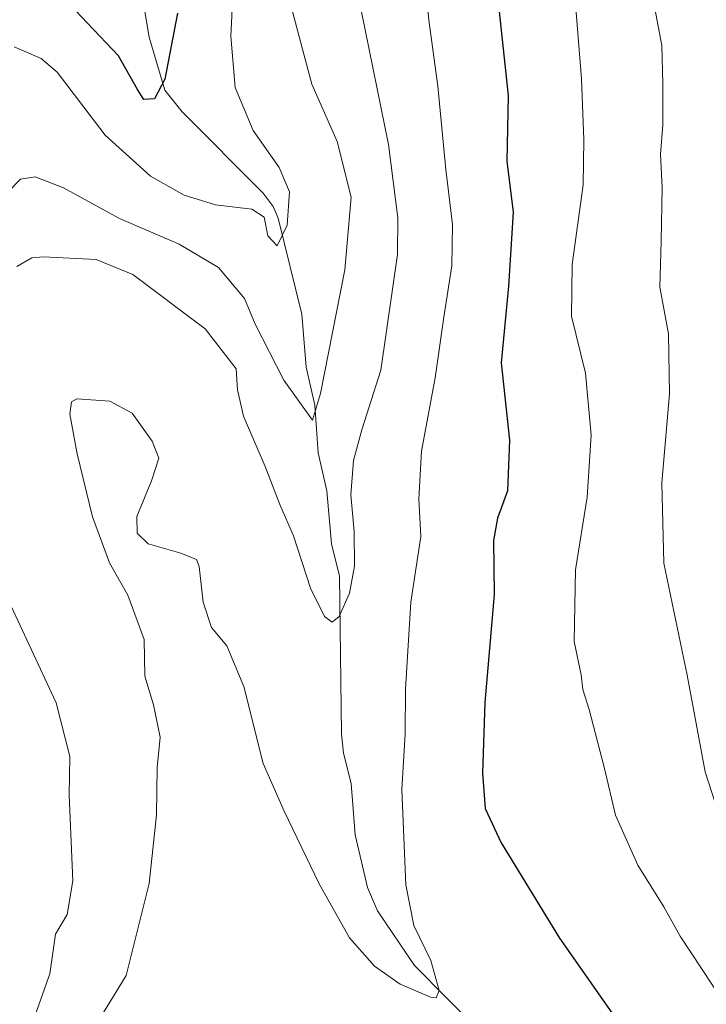
# Model space of a CAD drawing. Units: metres. Extents: x 559733 to 563167, y 4724063 to 4726407.
# Drawn here: x 560474 to 560587, y 4725563 to 4725724 of the extents above; entities that cross this region are included whole.
import ezdxf

# ---------------------------------------------------------------- set-up
doc = ezdxf.new("R2010")
doc.units = ezdxf.units.M
doc.header["$MEASUREMENT"] = 0
for name, color, linetype, lineweight in [('Corriente natural lineal', 142, 'Continuous', 13), ('Curva de nivel maestra', 30, 'Continuous', 30), ('Curva de nivel normal', 30, 'Continuous', 0)]:
    doc.layers.add(name, color=color, linetype=linetype, lineweight=lineweight)

msp = doc.modelspace()

# ---------------------------------------------------------------- linework, layer by layer
at = {"layer": 'Corriente natural lineal', "color": 142, "linetype": 'Continuous', "lineweight": 13}
msp.add_polyline3d([(560549.67, 4725558.37, 545.76), (560539.09, 4725569.03, 544.85), (560533.03, 4725578.01, 544.25), (560531.39, 4725581.83, 544.01), (560529.32, 4725590.46, 543.53), (560528.7, 4725598.87, 542.95), (560527.45, 4725603.85, 543.06), (560527.08, 4725607.03, 543.58), (560526.75, 4725632.9, 539.61), (560525.44, 4725638.18, 539.18), (560524.72, 4725646.89, 538.75), (560523.28, 4725653.12, 537.47), (560522.72, 4725660.89, 535.18), (560521.29, 4725667.12, 534.07), (560520.61, 4725675.84, 532.9), (560516.7, 4725691.54, 529.74), (560515.88, 4725693.48, 529.52), (560514.28, 4725695.65, 529.23), (560500.96, 4725708.98, 526.27), (560498.12, 4725712.52, 525.05), (560495.58, 4725721.24, 523.13), (560494.42, 4725728.09, 521.03)], dxfattribs=at)
at = {"layer": 'Curva de nivel maestra', "color": 30, "linetype": 'Continuous', "lineweight": 30, "flags": 128}
for points, elevation in [([(560551.74, 4725736.68), (560554.42, 4725711.68), (560554.23, 4725700.88), (560555.24, 4725692.54), (560554.47, 4725680.4), (560553.3, 4725667.86), (560554.64, 4725655.19), (560554.31, 4725646.86), (560552.66, 4725642.4), (560552.04, 4725638.71), (560552.15, 4725629.85), (560550.62, 4725612.15), (560550.21, 4725600.58), (560550.63, 4725594.79), (560553.3, 4725589.19), (560562.85, 4725573.52), (560571.77, 4725560.74)], 550), ([(560500.2, 4725725.17), (560498.15, 4725714.32), (560496.44, 4725711.12), (560494.72, 4725711), (560493.64, 4725712.65), (560490.56, 4725718.17), (560480.38, 4725728.92)], 525)]:
    msp.add_lwpolyline(points, dxfattribs=dict(at, elevation=elevation))
at = {"layer": 'Curva de nivel normal', "color": 30, "linetype": 'Continuous', "lineweight": 0, "flags": 128}
for points, elevation in [([(560588.41, 4725837.85), (560585.21, 4725829.18), (560582.8, 4725816.51), (560582.79, 4725803.1), (560582.28, 4725787.19), (560581.68, 4725774.76), (560578.63, 4725759.51), (560576.09, 4725748.25), (560576.68, 4725739.12), (560577.56, 4725730.92), (560579.59, 4725719.86), (560579.77, 4725713.52), (560579.76, 4725706.86), (560579.4, 4725702.07), (560579.66, 4725696.55), (560579.48, 4725687.81), (560579.26, 4725680.26), (560580.72, 4725672.6), (560580.88, 4725662.76), (560579.63, 4725648.17), (560579.96, 4725635.02), (560583.74, 4725616.66), (560586.73, 4725600.79), (560588.84, 4725594.17)], 560), ([(560564.59, 4725737.56), (560566.43, 4725714.39), (560566.82, 4725704.4), (560566.74, 4725697.04), (560564.91, 4725683.99), (560564.8, 4725675.52), (560567.1, 4725666.14), (560568.05, 4725656), (560567.37, 4725645.81), (560565.44, 4725633.92), (560565.24, 4725622.15), (560566.37, 4725616.68), (560566.64, 4725614.29), (560567.68, 4725611), (560570.19, 4725601.35), (560572.01, 4725593.69), (560575.65, 4725585.48), (560579.94, 4725578.66), (560582.62, 4725573.85), (560589.59, 4725563.24)], 555), ([(560509.69, 4725735.87), (560508.97, 4725721.39), (560509.68, 4725712.99), (560512.6, 4725705.92), (560516.86, 4725699.84), (560518.58, 4725695.9), (560518.18, 4725690.44), (560516.56, 4725687), (560515.05, 4725688.65), (560514.4, 4725691.72), (560512.38, 4725693.03), (560506.43, 4725693.75), (560501.33, 4725695.31), (560495.8, 4725698.45), (560488.39, 4725705.19), (560480.52, 4725715.5), (560477.9, 4725717.75), (560473.45, 4725719.62)], 530), ([(560540.48, 4725732.68), (560541.49, 4725723.61), (560542.89, 4725713.19), (560544.21, 4725699.52), (560545.32, 4725690.52), (560545.19, 4725683.73), (560543.9, 4725675.34), (560542.48, 4725665.4), (560540.22, 4725653.36), (560539.77, 4725645.56), (560540.08, 4725639.39), (560538.45, 4725628.62), (560537.62, 4725614.33), (560537.53, 4725607.02), (560536.98, 4725597.92), (560537.65, 4725582.29), (560538.97, 4725575.62), (560541.72, 4725569.88), (560543.13, 4725564.96), (560542.6, 4725563.76), (560541.67, 4725563.85), (560536.74, 4725565.98), (560532.51, 4725568.92), (560528.41, 4725573.6), (560523.44, 4725582.46), (560517.68, 4725594.37), (560514.25, 4725602.16), (560511.12, 4725614.77), (560508.29, 4725621.44), (560505.77, 4725624.44), (560504.44, 4725628.6), (560503.77, 4725634.48), (560503.36, 4725635.59), (560500.77, 4725636.67), (560495.39, 4725638.16), (560493.62, 4725639.92), (560493.57, 4725642.64), (560495.98, 4725648.52), (560497.16, 4725652.21), (560496.09, 4725654.98), (560492.79, 4725659.61), (560489.13, 4725661.54), (560483.74, 4725661.93), (560482.84, 4725661.48), (560482.56, 4725659.46), (560483.76, 4725652.92), (560486.28, 4725642.58), (560487.9, 4725638.17), (560489.06, 4725635.04), (560492.07, 4725629.74), (560494.76, 4725622.52), (560494.85, 4725616.5), (560496.28, 4725611.76), (560497.37, 4725606.5), (560496.87, 4725601.52), (560496.8, 4725593.76), (560495.59, 4725582.48), (560491.8, 4725567.42), (560484.79, 4725556.02)], 545), ([(560518.88, 4725726.03), (560522.22, 4725713.52), (560526.38, 4725704.11), (560528.66, 4725695.01), (560527.67, 4725683.11), (560523.65, 4725662.82), (560522.37, 4725658.43), (560517.66, 4725664.98), (560512.97, 4725674.19), (560511.19, 4725678.39), (560506.93, 4725683.47), (560500.5, 4725687.32), (560490.7, 4725691.5), (560481.54, 4725696.54), (560476.87, 4725698.34), (560474.5, 4725697.94), (560472.39, 4725695.84)], 535), ([(560530.38, 4725725.4), (560534.79, 4725703.63), (560536.31, 4725691.64), (560536.28, 4725685.61), (560533.56, 4725666.63), (560530.46, 4725656.86), (560529.08, 4725651.86), (560528.62, 4725646.19), (560529.19, 4725640.19), (560529.24, 4725634.52), (560528.44, 4725630.08), (560526.74, 4725626.24), (560525.57, 4725625.34), (560524.32, 4725626.25), (560522.04, 4725630.93), (560519.24, 4725639.49), (560516.97, 4725644.62), (560514.58, 4725650.86), (560511.06, 4725659.08), (560510.06, 4725663.41), (560509.82, 4725666.84), (560504.78, 4725673.44), (560492.92, 4725682.34), (560486.87, 4725684.81), (560478.21, 4725685.2), (560476.34, 4725685.07), (560473.87, 4725683.66)], 540), ([(560472.94, 4725627.94), (560480.34, 4725612.12), (560482.57, 4725603.34), (560482.49, 4725597), (560483.04, 4725582.96), (560482.15, 4725577.4), (560480.24, 4725574.19), (560479.28, 4725567.68), (560476.91, 4725560.92)], 540)]:
    msp.add_lwpolyline(points, dxfattribs=dict(at, elevation=elevation))

doc.saveas('drawing.dxf')
